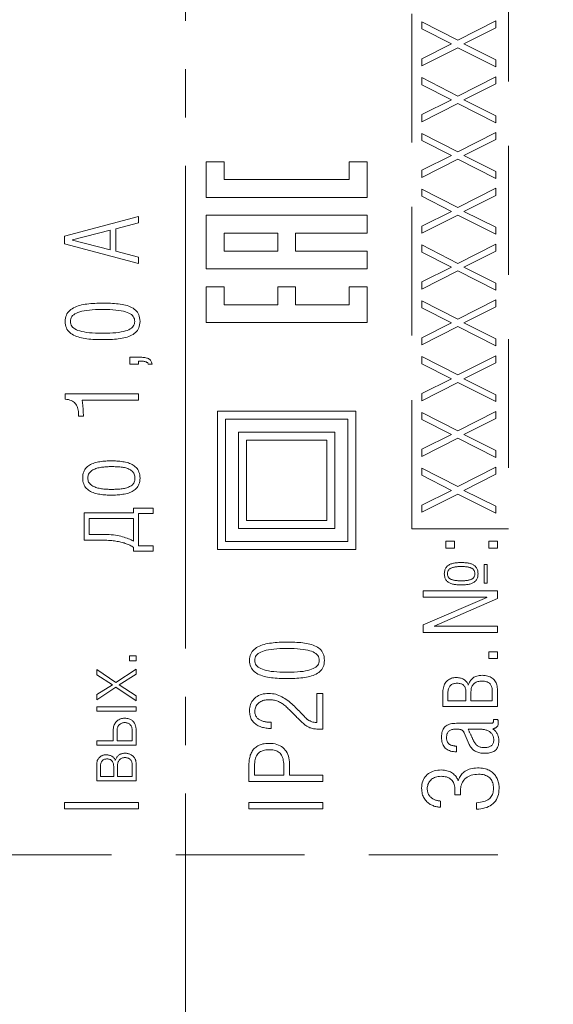
# Model space of a CAD drawing. Units: millimetres. Extents: x 0 to 448, y 0 to 297.
# Drawn here: x 102 to 118, y 185 to 215 of the extents above; entities that cross this region are included whole.
import ezdxf

# ---------------------------------------------------------------- set-up
doc = ezdxf.new("R2010")
doc.units = ezdxf.units.MM
for name, pattern in [('K5LT_AXLED', [19.5, 15, -1.5, 1.5, -1.5]), ('K5LT_DASHED', [6, 4, -2]), ('K5LT_THIN', [0])]:
    doc.linetypes.add(name, pattern=pattern)
doc.layers.add('Системный слой', color=7, linetype='Continuous')

# ---------------------------------------------------------------- blocks, each defined once
blk = doc.blocks.new('U69')
at = {"layer": 'Системный слой', "color": 7, "linetype": 'K5LT_DASHED', "lineweight": 18}
for p, q in [((113.987, 229.465), (116.987, 229.465)), ((113.987, 199.571), (113.987, 229.465)), ((116.987, 229.465), (116.987, 199.571)), ((116.987, 199.571), (113.987, 199.571))]:
    blk.add_line(p, q, dxfattribs=at)
blk = doc.blocks.new('U71')
at = {"layer": 'Системный слой', "color": 7, "linetype": 'K5LT_DASHED', "lineweight": 18}
blk.add_line((128.653, 189.437), (85.653, 189.437), dxfattribs=at)

msp = doc.modelspace()

# ---------------------------------------------------------------- linework, layer by layer
at = {"layer": 'Системный слой', "color": 30, "linetype": 'K5LT_AXLED', "lineweight": 18, "true_color": 0xff8000}
msp.add_line((106.951, 269.347), (106.951, 179.297), dxfattribs=at)
at = {"layer": 'Системный слой', "color": 7, "linetype": 'K5LT_THIN', "lineweight": 18}
for points in [[(116.596, 215.348), (115.409, 214.749), (114.296, 215.321), (114.296, 215.1), (115.22, 214.631), (114.296, 214.174), (114.296, 213.95), (115.409, 214.517), (116.596, 213.921), (116.596, 214.136), (115.595, 214.631), (116.596, 215.129)], [(115.595, 212.898), (116.596, 213.396), (116.596, 213.614), (115.409, 213.015), (114.296, 213.588), (114.296, 213.367), (115.22, 212.898), (114.296, 212.44), (114.296, 212.217), (115.409, 212.784), (116.596, 212.187), (116.596, 212.403)], [(116.596, 211.663), (115.595, 211.165), (116.596, 210.67), (116.596, 210.454), (115.409, 211.05), (114.296, 210.483), (114.296, 210.707), (115.22, 211.165), (114.296, 211.633), (114.296, 211.854), (115.409, 211.282), (116.596, 211.881)], [(112.597, 209.864), (107.597, 209.864), (107.597, 210.975), (108.152, 210.975), (108.152, 210.42), (112.041, 210.42), (112.041, 210.975), (112.597, 210.975)], [(116.596, 209.929), (115.595, 209.431), (116.596, 208.936), (116.596, 208.721), (115.409, 209.317), (114.296, 208.75), (114.296, 208.974), (115.22, 209.431), (114.296, 209.9), (114.296, 210.121), (115.409, 209.549), (116.596, 210.148)], [(105.497, 207.812), (103.197, 208.427), (103.197, 208.656), (105.497, 209.274), (105.497, 209.071), (104.789, 208.89), (104.789, 208.193), (105.497, 208.004)], [(112.597, 209.309), (107.597, 209.309), (107.597, 207.642), (112.597, 207.642), (112.597, 208.198), (110.374, 208.198), (110.374, 208.753), (112.597, 208.753)], [(104.613, 208.236), (104.613, 208.848), (103.45, 208.544), (103.45, 208.539)], [(109.819, 208.753), (108.152, 208.753), (108.152, 208.198), (109.819, 208.198)], [(115.409, 207.584), (116.596, 206.987), (116.596, 207.203), (115.595, 207.698), (116.596, 208.196), (116.596, 208.414), (115.409, 207.815), (114.296, 208.388), (114.296, 208.167), (115.22, 207.698), (114.296, 207.24), (114.296, 207.017)], [(109.819, 207.087), (110.374, 207.087), (110.374, 206.531), (112.041, 206.531), (112.041, 207.087), (112.597, 207.087), (112.597, 205.975), (107.597, 205.975), (107.597, 207.087), (108.152, 207.087), (108.152, 206.531), (109.819, 206.531)], [(105.143, 205.528), (105.092, 205.513), (105.039, 205.5), (104.984, 205.489), (104.927, 205.48), (104.868, 205.472), (104.808, 205.466), (104.748, 205.46), (104.688, 205.456), (104.627, 205.452), (104.566, 205.45), (104.505, 205.448), (104.443, 205.447), (104.381, 205.448), (104.319, 205.447), (104.258, 205.448), (104.196, 205.45), (104.135, 205.452), (104.075, 205.456), (104.014, 205.46), (103.954, 205.466), (103.895, 205.472), (103.836, 205.48), (103.778, 205.489), (103.722, 205.501), (103.669, 205.514), (103.618, 205.53), (103.569, 205.548), (103.523, 205.567), (103.478, 205.589), (103.436, 205.613), (103.396, 205.639), (103.36, 205.668), (103.327, 205.7), (103.299, 205.735), (103.274, 205.773), (103.254, 205.815), (103.238, 205.859), (103.226, 205.907), (103.219, 205.958), (103.215, 206.012), (103.219, 206.066), (103.226, 206.116), (103.238, 206.164), (103.254, 206.208), (103.274, 206.249), (103.299, 206.287), (103.327, 206.322), (103.36, 206.354), (103.396, 206.382), (103.436, 206.408), (103.478, 206.433), (103.523, 206.455), (103.569, 206.475), (103.618, 206.493), (103.669, 206.509), (103.722, 206.523), (103.778, 206.535), (103.836, 206.545), (103.895, 206.552), (103.954, 206.559), (104.014, 206.565), (104.075, 206.57), (104.135, 206.574), (104.196, 206.577), (104.258, 206.579), (104.319, 206.579), (104.381, 206.579), (104.443, 206.58), (104.505, 206.579), (104.566, 206.578), (104.627, 206.575), (104.688, 206.572), (104.748, 206.568), (104.808, 206.563), (104.868, 206.557), (104.927, 206.55), (104.984, 206.541), (105.039, 206.531), (105.092, 206.518), (105.143, 206.503), (105.192, 206.486), (105.238, 206.467), (105.282, 206.445), (105.324, 206.421), (105.364, 206.395), (105.4, 206.367), (105.432, 206.335), (105.46, 206.299), (105.484, 206.26), (105.503, 206.217), (105.519, 206.171), (105.531, 206.122), (105.538, 206.069), (105.542, 206.012), (105.538, 205.957), (105.531, 205.906), (105.519, 205.858), (105.503, 205.813), (105.484, 205.771), (105.46, 205.733), (105.432, 205.697), (105.4, 205.665), (105.364, 205.637), (105.324, 205.611), (105.282, 205.587), (105.238, 205.565), (105.192, 205.546)], [(115.409, 205.85), (116.596, 205.254), (116.596, 205.47), (115.595, 205.965), (116.596, 206.463), (116.596, 206.681), (115.409, 206.082), (114.296, 206.654), (114.296, 206.433), (115.22, 205.965), (114.296, 205.507), (114.296, 205.283)], [(105.145, 205.735), (105.089, 205.716), (105.026, 205.699), (104.955, 205.685), (104.877, 205.672), (104.792, 205.662), (104.7, 205.654), (104.601, 205.649), (104.495, 205.646), (104.381, 205.645), (104.267, 205.646), (104.16, 205.649), (104.06, 205.654), (103.968, 205.662), (103.883, 205.672), (103.805, 205.685), (103.734, 205.699), (103.671, 205.716), (103.615, 205.735), (103.565, 205.756), (103.52, 205.78), (103.482, 205.805), (103.45, 205.834), (103.424, 205.865), (103.404, 205.898), (103.39, 205.933), (103.382, 205.972), (103.38, 206.012), (103.382, 206.053), (103.39, 206.092), (103.404, 206.128), (103.424, 206.161), (103.45, 206.193), (103.482, 206.221), (103.52, 206.247), (103.565, 206.271), (103.615, 206.292), (103.671, 206.311), (103.734, 206.328), (103.805, 206.342), (103.883, 206.355), (103.968, 206.365), (104.06, 206.372), (104.16, 206.378), (104.267, 206.381), (104.381, 206.382), (104.495, 206.381), (104.601, 206.378), (104.7, 206.373), (104.792, 206.365), (104.877, 206.356), (104.955, 206.344), (105.026, 206.329), (105.089, 206.313), (105.145, 206.294), (105.195, 206.273), (105.238, 206.249), (105.276, 206.223), (105.307, 206.194), (105.333, 206.163), (105.353, 206.129), (105.367, 206.093), (105.375, 206.054), (105.377, 206.012), (105.375, 205.972), (105.367, 205.933), (105.353, 205.898), (105.333, 205.865), (105.307, 205.834), (105.276, 205.805), (105.238, 205.78), (105.195, 205.756)], [(115.409, 204.117), (116.596, 203.521), (116.596, 203.736), (115.595, 204.231), (116.596, 204.729), (116.596, 204.948), (115.409, 204.349), (114.296, 204.921), (114.296, 204.7), (115.22, 204.231), (114.296, 203.774), (114.296, 203.55)], [(105.228, 204.686), (105.497, 204.686), (105.497, 204.782), (105.519, 204.782), (105.542, 204.782), (105.564, 204.781), (105.586, 204.78), (105.608, 204.778), (105.629, 204.776), (105.65, 204.773), (105.671, 204.77), (105.691, 204.766), (105.71, 204.761), (105.728, 204.755), (105.744, 204.749), (105.758, 204.741), (105.77, 204.732), (105.78, 204.722), (105.789, 204.711), (105.795, 204.699), (105.8, 204.686), (105.915, 204.686), (105.91, 204.716), (105.903, 204.744), (105.893, 204.77), (105.88, 204.792), (105.865, 204.812), (105.847, 204.83), (105.827, 204.845), (105.804, 204.857), (105.779, 204.867), (105.751, 204.875), (105.722, 204.881), (105.693, 204.887), (105.662, 204.892), (105.631, 204.895), (105.599, 204.898), (105.565, 204.899), (105.531, 204.9), (105.497, 204.899), (105.228, 204.899)], [(103.215, 203.759), (105.497, 203.759), (105.497, 203.562), (103.745, 203.562), (103.749, 203.536), (103.753, 203.51), (103.756, 203.484), (103.759, 203.457), (103.762, 203.43), (103.765, 203.404), (103.767, 203.377), (103.77, 203.35), (103.772, 203.323), (103.774, 203.295), (103.776, 203.267), (103.777, 203.24), (103.779, 203.212), (103.78, 203.184), (103.781, 203.156), (103.782, 203.128), (103.782, 203.101), (103.782, 203.073), (103.636, 203.073), (103.636, 203.122), (103.634, 203.17), (103.629, 203.215), (103.622, 203.258), (103.613, 203.299), (103.602, 203.337), (103.588, 203.373), (103.572, 203.406), (103.553, 203.437), (103.532, 203.466), (103.506, 203.492), (103.476, 203.516), (103.443, 203.536), (103.405, 203.554), (103.364, 203.57), (103.318, 203.582), (103.269, 203.592), (103.215, 203.6)], [(107.947, 198.925), (107.947, 203.225), (112.247, 203.225), (112.247, 198.925)], [(115.409, 202.384), (114.296, 201.817), (114.296, 202.04), (115.22, 202.498), (114.296, 202.967), (114.296, 203.188), (115.409, 202.615), (116.596, 203.214), (116.596, 202.996), (115.595, 202.498), (116.596, 202.003), (116.596, 201.787)], [(108.197, 199.175), (108.197, 202.975), (111.997, 202.975), (111.997, 199.175)], [(108.597, 199.575), (108.597, 202.575), (111.597, 202.575), (111.597, 199.575)], [(108.847, 199.825), (108.847, 202.325), (111.347, 202.325), (111.347, 199.825)], [(105.14, 200.668), (105.097, 200.658), (105.052, 200.649), (105.007, 200.642), (104.962, 200.636), (104.917, 200.63), (104.872, 200.626), (104.828, 200.622), (104.783, 200.619), (104.739, 200.618), (104.694, 200.617), (104.65, 200.617), (104.607, 200.617), (104.564, 200.618), (104.52, 200.619), (104.476, 200.622), (104.432, 200.626), (104.388, 200.63), (104.343, 200.636), (104.299, 200.642), (104.253, 200.649), (104.209, 200.658), (104.166, 200.669), (104.124, 200.681), (104.084, 200.696), (104.046, 200.712), (104.009, 200.731), (103.974, 200.751), (103.94, 200.774), (103.907, 200.798), (103.878, 200.826), (103.852, 200.856), (103.829, 200.889), (103.809, 200.926), (103.793, 200.965), (103.78, 201.007), (103.77, 201.053), (103.764, 201.101), (103.761, 201.152), (103.764, 201.203), (103.77, 201.251), (103.78, 201.296), (103.793, 201.337), (103.809, 201.376), (103.829, 201.412), (103.852, 201.445), (103.878, 201.474), (103.907, 201.501), (103.94, 201.525), (103.974, 201.548), (104.009, 201.568), (104.046, 201.586), (104.084, 201.602), (104.124, 201.617), (104.166, 201.629), (104.209, 201.639), (104.253, 201.648), (104.299, 201.655), (104.343, 201.661), (104.388, 201.667), (104.432, 201.671), (104.476, 201.675), (104.52, 201.678), (104.564, 201.679), (104.607, 201.68), (104.65, 201.68), (104.694, 201.68), (104.738, 201.679), (104.782, 201.678), (104.827, 201.675), (104.872, 201.671), (104.916, 201.667), (104.961, 201.661), (105.007, 201.655), (105.052, 201.648), (105.096, 201.639), (105.139, 201.628), (105.181, 201.616), (105.22, 201.601), (105.259, 201.585), (105.295, 201.566), (105.33, 201.546), (105.364, 201.523), (105.395, 201.499), (105.425, 201.471), (105.451, 201.441), (105.474, 201.408), (105.494, 201.371), (105.51, 201.332), (105.523, 201.29), (105.533, 201.244), (105.539, 201.196), (105.542, 201.145), (105.539, 201.094), (105.533, 201.046), (105.523, 201.001), (105.51, 200.96), (105.494, 200.921), (105.474, 200.885), (105.451, 200.852), (105.425, 200.823), (105.395, 200.796), (105.364, 200.772), (105.331, 200.749), (105.296, 200.729), (105.259, 200.711), (105.221, 200.695), (105.181, 200.68)], [(104.764, 200.797), (104.802, 200.798), (104.84, 200.8), (104.878, 200.803), (104.916, 200.806), (104.953, 200.81), (104.991, 200.814), (105.027, 200.82), (105.062, 200.827), (105.096, 200.835), (105.128, 200.844), (105.159, 200.855), (105.189, 200.867), (105.217, 200.88), (105.245, 200.894), (105.27, 200.91), (105.294, 200.928), (105.314, 200.947), (105.332, 200.969), (105.348, 200.992), (105.36, 201.018), (105.37, 201.045), (105.378, 201.075), (105.383, 201.106), (105.385, 201.139), (105.383, 201.175), (105.378, 201.208), (105.37, 201.239), (105.36, 201.268), (105.348, 201.295), (105.332, 201.32), (105.314, 201.343), (105.294, 201.363), (105.27, 201.381), (105.245, 201.398), (105.219, 201.413), (105.191, 201.427), (105.161, 201.44), (105.13, 201.451), (105.098, 201.461), (105.065, 201.47), (105.03, 201.477), (104.993, 201.483), (104.956, 201.487), (104.918, 201.491), (104.88, 201.494), (104.842, 201.497), (104.804, 201.499), (104.766, 201.5), (104.728, 201.501), (104.689, 201.502), (104.65, 201.501), (104.619, 201.501), (104.587, 201.501), (104.554, 201.5), (104.52, 201.498), (104.486, 201.496), (104.451, 201.493), (104.415, 201.489), (104.379, 201.485), (104.341, 201.48), (104.304, 201.474), (104.269, 201.468), (104.234, 201.459), (104.2, 201.45), (104.168, 201.439), (104.136, 201.427), (104.106, 201.413), (104.077, 201.398), (104.048, 201.381), (104.022, 201.364), (103.999, 201.344), (103.979, 201.322), (103.961, 201.298), (103.947, 201.272), (103.935, 201.244), (103.927, 201.214), (103.921, 201.181), (103.918, 201.147), (103.921, 201.113), (103.927, 201.081), (103.935, 201.051), (103.947, 201.023), (103.961, 200.997), (103.979, 200.973), (103.999, 200.951), (104.022, 200.931), (104.048, 200.913), (104.077, 200.897), (104.106, 200.882), (104.136, 200.869), (104.168, 200.857), (104.2, 200.846), (104.234, 200.836), (104.269, 200.828), (104.304, 200.82), (104.341, 200.814), (104.379, 200.81), (104.415, 200.806), (104.451, 200.803), (104.486, 200.8), (104.52, 200.798), (104.554, 200.797), (104.587, 200.796), (104.619, 200.796), (104.65, 200.796), (104.688, 200.796), (104.726, 200.796)], [(116.596, 200.054), (115.409, 200.65), (114.296, 200.083), (114.296, 200.307), (115.22, 200.765), (114.296, 201.233), (114.296, 201.454), (115.409, 200.882), (116.596, 201.481), (116.596, 201.263), (115.595, 200.765), (116.596, 200.27)], [(105.497, 200.05), (105.497, 199.036), (105.949, 199.036), (105.949, 198.871), (105.34, 198.871), (105.34, 198.999), (105.313, 199.014), (105.286, 199.029), (105.258, 199.043), (105.23, 199.057), (105.201, 199.07), (105.172, 199.083), (105.142, 199.095), (105.112, 199.107), (105.081, 199.118), (105.05, 199.129), (105.018, 199.139), (104.984, 199.149), (104.949, 199.157), (104.912, 199.166), (104.875, 199.173), (104.836, 199.18), (104.795, 199.187), (104.754, 199.193), (104.71, 199.198), (104.665, 199.203), (104.617, 199.208), (104.568, 199.211), (104.516, 199.214), (104.462, 199.217), (104.406, 199.218), (104.348, 199.219), (104.288, 199.22), (103.804, 199.22), (103.804, 200.069), (105.34, 200.069), (105.34, 200.215), (105.949, 200.215), (105.949, 200.05)], [(105.34, 199.89), (105.34, 199.188), (105.303, 199.207), (105.264, 199.226), (105.224, 199.244), (105.182, 199.262), (105.138, 199.278), (105.093, 199.294), (105.045, 199.309), (104.996, 199.323), (104.946, 199.337), (104.892, 199.349), (104.835, 199.36), (104.776, 199.37), (104.714, 199.378), (104.649, 199.385), (104.581, 199.39), (104.51, 199.394), (104.436, 199.397), (104.36, 199.398), (103.961, 199.398), (103.961, 199.89)], [(115.313, 198.972), (115.044, 198.972), (115.044, 199.185), (115.313, 199.185)], [(116.372, 199.185), (116.641, 199.185), (116.641, 198.972), (116.372, 198.972)], [(115.599, 198.519), (115.571, 198.521), (115.542, 198.521), (115.512, 198.521), (115.485, 198.521), (115.459, 198.521), (115.432, 198.519), (115.405, 198.518), (115.378, 198.515), (115.352, 198.512), (115.325, 198.509), (115.299, 198.505), (115.273, 198.5), (115.247, 198.494), (115.222, 198.486), (115.198, 198.477), (115.175, 198.467), (115.153, 198.456), (115.132, 198.444), (115.113, 198.43), (115.094, 198.415), (115.076, 198.399), (115.059, 198.381), (115.044, 198.362), (115.031, 198.34), (115.02, 198.317), (115.011, 198.292), (115.004, 198.265), (114.999, 198.236), (114.995, 198.205), (114.993, 198.172), (114.995, 198.139), (114.999, 198.108), (115.004, 198.078), (115.011, 198.051), (115.02, 198.025), (115.031, 198.002), (115.044, 197.981), (115.059, 197.961), (115.076, 197.943), (115.094, 197.928), (115.113, 197.913), (115.132, 197.9), (115.153, 197.888), (115.175, 197.877), (115.198, 197.868), (115.222, 197.86), (115.247, 197.853), (115.273, 197.848), (115.299, 197.843), (115.325, 197.839), (115.352, 197.836), (115.378, 197.834), (115.405, 197.832), (115.432, 197.83), (115.459, 197.829), (115.485, 197.829), (115.512, 197.829), (115.541, 197.829), (115.57, 197.829), (115.599, 197.83), (115.627, 197.832), (115.654, 197.834), (115.682, 197.836), (115.709, 197.839), (115.736, 197.843), (115.763, 197.848), (115.789, 197.853), (115.814, 197.86), (115.838, 197.868), (115.861, 197.877), (115.883, 197.888), (115.904, 197.9), (115.923, 197.913), (115.942, 197.928), (115.96, 197.943), (115.976, 197.961), (115.99, 197.981), (116.003, 198.002), (116.013, 198.025), (116.022, 198.051), (116.029, 198.078), (116.035, 198.108), (116.038, 198.139), (116.04, 198.172), (116.038, 198.205), (116.035, 198.236), (116.029, 198.265), (116.022, 198.292), (116.014, 198.317), (116.003, 198.34), (115.99, 198.362), (115.976, 198.381), (115.96, 198.399), (115.942, 198.415), (115.924, 198.43), (115.904, 198.444), (115.884, 198.456), (115.862, 198.467), (115.84, 198.477), (115.816, 198.486), (115.791, 198.494), (115.765, 198.5), (115.738, 198.505), (115.711, 198.509), (115.684, 198.512), (115.656, 198.515), (115.628, 198.518)], [(115.579, 198.396), (115.557, 198.396), (115.535, 198.396), (115.512, 198.396), (115.493, 198.396), (115.473, 198.396), (115.452, 198.396), (115.432, 198.395), (115.411, 198.394), (115.39, 198.392), (115.369, 198.39), (115.348, 198.388), (115.326, 198.385), (115.305, 198.382), (115.285, 198.377), (115.265, 198.372), (115.246, 198.366), (115.227, 198.359), (115.21, 198.352), (115.193, 198.343), (115.177, 198.334), (115.161, 198.324), (115.147, 198.313), (115.134, 198.3), (115.122, 198.285), (115.113, 198.27), (115.105, 198.253), (115.098, 198.235), (115.094, 198.215), (115.091, 198.195), (115.089, 198.172), (115.091, 198.151), (115.094, 198.131), (115.098, 198.113), (115.104, 198.096), (115.112, 198.08), (115.121, 198.065), (115.132, 198.052), (115.144, 198.039), (115.158, 198.029), (115.174, 198.018), (115.19, 198.009), (115.207, 198), (115.224, 197.992), (115.243, 197.986), (115.262, 197.98), (115.281, 197.975), (115.302, 197.971), (115.323, 197.967), (115.345, 197.964), (115.367, 197.961), (115.388, 197.959), (115.41, 197.957), (115.432, 197.956), (115.453, 197.955), (115.475, 197.954), (115.496, 197.954), (115.518, 197.954), (115.54, 197.954), (115.562, 197.954), (115.584, 197.955), (115.606, 197.956), (115.628, 197.957), (115.65, 197.959), (115.672, 197.961), (115.693, 197.964), (115.715, 197.967), (115.736, 197.971), (115.757, 197.975), (115.776, 197.98), (115.795, 197.986), (115.813, 197.992), (115.83, 198), (115.847, 198.009), (115.862, 198.018), (115.877, 198.029), (115.891, 198.039), (115.903, 198.052), (115.913, 198.065), (115.922, 198.08), (115.929, 198.096), (115.935, 198.113), (115.94, 198.131), (115.942, 198.151), (115.944, 198.172), (115.942, 198.195), (115.939, 198.215), (115.935, 198.235), (115.929, 198.253), (115.921, 198.27), (115.912, 198.285), (115.901, 198.3), (115.889, 198.313), (115.874, 198.324), (115.86, 198.334), (115.844, 198.343), (115.828, 198.352), (115.81, 198.359), (115.792, 198.366), (115.773, 198.372), (115.754, 198.377), (115.733, 198.382), (115.712, 198.385), (115.69, 198.388), (115.668, 198.39), (115.646, 198.392), (115.624, 198.394), (115.602, 198.395)], [(116.231, 198.465), (116.231, 197.879), (116.327, 197.879), (116.327, 198.465)], [(116.641, 196.346), (114.341, 196.346), (114.341, 196.591), (116.314, 197.44), (116.314, 197.446), (114.341, 197.446), (114.341, 197.643), (116.641, 197.643), (116.641, 197.403), (114.674, 196.548), (114.674, 196.543), (116.641, 196.543)], [(110.655, 194.95), (110.595, 194.942), (110.536, 194.936), (110.476, 194.93), (110.416, 194.926), (110.355, 194.922), (110.294, 194.919), (110.233, 194.918), (110.171, 194.917), (110.109, 194.918), (110.047, 194.917), (109.985, 194.918), (109.924, 194.92), (109.863, 194.922), (109.802, 194.926), (109.742, 194.93), (109.682, 194.936), (109.623, 194.942), (109.563, 194.95), (109.505, 194.959), (109.45, 194.971), (109.397, 194.984), (109.346, 195), (109.297, 195.018), (109.25, 195.037), (109.206, 195.059), (109.164, 195.083), (109.124, 195.109), (109.087, 195.138), (109.055, 195.17), (109.026, 195.205), (109.002, 195.243), (108.982, 195.285), (108.966, 195.329), (108.954, 195.377), (108.946, 195.428), (108.943, 195.482), (108.946, 195.536), (108.954, 195.586), (108.966, 195.634), (108.982, 195.678), (109.002, 195.719), (109.026, 195.757), (109.055, 195.792), (109.087, 195.824), (109.124, 195.852), (109.164, 195.878), (109.206, 195.903), (109.25, 195.925), (109.297, 195.945), (109.346, 195.963), (109.397, 195.979), (109.45, 195.993), (109.505, 196.005), (109.563, 196.014), (109.623, 196.022), (109.682, 196.029), (109.742, 196.035), (109.802, 196.04), (109.863, 196.044), (109.924, 196.047), (109.985, 196.048), (110.047, 196.049), (110.109, 196.049), (110.171, 196.049), (110.233, 196.049), (110.294, 196.048), (110.355, 196.045), (110.416, 196.042), (110.476, 196.038), (110.536, 196.033), (110.595, 196.027), (110.655, 196.02), (110.712, 196.011), (110.767, 196.001), (110.82, 195.988), (110.871, 195.973), (110.919, 195.956), (110.965, 195.937), (111.01, 195.915), (111.051, 195.891), (111.091, 195.865), (111.127, 195.837), (111.159, 195.805), (111.187, 195.769), (111.211, 195.73), (111.231, 195.687), (111.247, 195.641), (111.259, 195.592), (111.266, 195.539), (111.27, 195.482), (111.266, 195.427), (111.259, 195.376), (111.247, 195.328), (111.231, 195.283), (111.211, 195.241), (111.187, 195.202), (111.159, 195.167), (111.127, 195.135), (111.091, 195.107), (111.051, 195.081), (111.01, 195.057), (110.965, 195.035), (110.919, 195.015), (110.871, 194.998), (110.82, 194.983), (110.767, 194.969), (110.712, 194.958)], [(110.109, 195.115), (109.995, 195.116), (109.888, 195.119), (109.788, 195.124), (109.696, 195.132), (109.61, 195.142), (109.532, 195.154), (109.462, 195.169), (109.398, 195.186), (109.342, 195.205), (109.292, 195.226), (109.248, 195.25), (109.21, 195.275), (109.178, 195.304), (109.152, 195.334), (109.132, 195.368), (109.118, 195.403), (109.11, 195.441), (109.108, 195.482), (109.11, 195.523), (109.118, 195.562), (109.132, 195.598), (109.152, 195.631), (109.178, 195.662), (109.21, 195.691), (109.248, 195.717), (109.292, 195.741), (109.342, 195.762), (109.398, 195.781), (109.462, 195.798), (109.532, 195.812), (109.61, 195.824), (109.696, 195.835), (109.788, 195.842), (109.888, 195.848), (109.995, 195.851), (110.109, 195.852), (110.222, 195.851), (110.329, 195.848), (110.428, 195.843), (110.52, 195.835), (110.605, 195.825), (110.683, 195.813), (110.753, 195.799), (110.817, 195.783), (110.873, 195.764), (110.922, 195.743), (110.966, 195.719), (111.003, 195.693), (111.035, 195.664), (111.061, 195.633), (111.081, 195.599), (111.095, 195.563), (111.102, 195.524), (111.105, 195.482), (111.102, 195.441), (111.095, 195.403), (111.081, 195.368), (111.061, 195.334), (111.035, 195.304), (111.003, 195.275), (110.966, 195.25), (110.922, 195.226), (110.873, 195.205), (110.817, 195.186), (110.753, 195.169), (110.683, 195.154), (110.605, 195.142), (110.52, 195.132), (110.428, 195.124), (110.329, 195.119), (110.222, 195.116)], [(105.42, 195.623), (105.212, 195.623), (105.212, 195.467), (105.42, 195.467)], [(116.641, 195.539), (116.372, 195.539), (116.372, 195.752), (116.641, 195.752)], [(104.789, 194.649), (105.42, 194.228), (105.42, 194.382), (104.891, 194.724), (105.42, 195.058), (105.42, 195.21), (104.789, 194.798), (104.199, 195.196), (104.199, 195.035), (104.685, 194.722), (104.199, 194.419), (104.199, 194.261)], [(116.641, 194.047), (114.948, 194.047), (114.948, 194.494), (114.95, 194.544), (114.955, 194.59), (114.963, 194.634), (114.974, 194.674), (114.987, 194.712), (115.003, 194.747), (115.022, 194.779), (115.044, 194.809), (115.068, 194.835), (115.094, 194.859), (115.122, 194.88), (115.152, 194.899), (115.183, 194.914), (115.216, 194.927), (115.25, 194.937), (115.286, 194.944), (115.324, 194.948), (115.363, 194.949), (115.398, 194.948), (115.432, 194.945), (115.463, 194.94), (115.493, 194.934), (115.521, 194.926), (115.547, 194.916), (115.572, 194.905), (115.595, 194.892), (115.616, 194.878), (115.636, 194.862), (115.654, 194.846), (115.671, 194.829), (115.686, 194.812), (115.699, 194.793), (115.711, 194.773), (115.721, 194.753), (115.729, 194.732), (115.736, 194.71), (115.744, 194.736), (115.754, 194.762), (115.765, 194.786), (115.778, 194.81), (115.792, 194.834), (115.808, 194.856), (115.825, 194.878), (115.844, 194.9), (115.864, 194.92), (115.886, 194.94), (115.911, 194.957), (115.939, 194.973), (115.969, 194.986), (116.003, 194.997), (116.04, 195.005), (116.079, 195.012), (116.122, 195.016), (116.167, 195.019), (116.214, 195.017), (116.259, 195.012), (116.301, 195.005), (116.341, 194.995), (116.379, 194.982), (116.415, 194.967), (116.449, 194.949), (116.481, 194.928), (116.511, 194.904), (116.537, 194.878), (116.561, 194.85), (116.582, 194.82), (116.599, 194.788), (116.614, 194.754), (116.625, 194.718), (116.634, 194.679), (116.639, 194.638), (116.641, 194.595)], [(115.664, 194.225), (115.105, 194.225), (115.105, 194.478), (115.106, 194.51), (115.109, 194.541), (115.114, 194.569), (115.12, 194.596), (115.128, 194.62), (115.139, 194.643), (115.15, 194.664), (115.164, 194.682), (115.18, 194.699), (115.197, 194.714), (115.216, 194.728), (115.237, 194.739), (115.259, 194.749), (115.283, 194.757), (115.308, 194.763), (115.335, 194.768), (115.363, 194.77), (115.393, 194.771), (115.423, 194.77), (115.452, 194.768), (115.479, 194.764), (115.504, 194.758), (115.527, 194.75), (115.548, 194.741), (115.568, 194.73), (115.585, 194.717), (115.6, 194.702), (115.614, 194.685), (115.626, 194.666), (115.636, 194.645), (115.645, 194.622), (115.652, 194.597), (115.658, 194.571), (115.661, 194.542), (115.664, 194.511), (115.664, 194.478)], [(115.821, 194.225), (116.484, 194.225), (116.484, 194.537), (116.484, 194.565), (116.481, 194.592), (116.477, 194.618), (116.471, 194.643), (116.463, 194.667), (116.453, 194.69), (116.441, 194.712), (116.428, 194.733), (116.412, 194.752), (116.394, 194.77), (116.374, 194.786), (116.352, 194.8), (116.327, 194.812), (116.299, 194.821), (116.27, 194.829), (116.238, 194.835), (116.204, 194.839), (116.167, 194.84), (116.13, 194.839), (116.095, 194.836), (116.063, 194.83), (116.032, 194.822), (116.003, 194.813), (115.977, 194.801), (115.952, 194.787), (115.929, 194.771), (115.909, 194.752), (115.891, 194.732), (115.874, 194.71), (115.86, 194.687), (115.848, 194.662), (115.839, 194.635), (115.831, 194.606), (115.826, 194.576), (115.822, 194.544), (115.821, 194.51)], [(111.038, 194.457), (111.038, 193.552), (111.009, 193.553), (110.982, 193.555), (110.955, 193.558), (110.93, 193.563), (110.906, 193.568), (110.883, 193.574), (110.862, 193.582), (110.841, 193.59), (110.822, 193.6), (110.804, 193.609), (110.787, 193.618), (110.771, 193.627), (110.757, 193.635), (110.745, 193.644), (110.733, 193.652), (110.723, 193.659), (110.715, 193.667), (110.708, 193.674), (110.673, 193.711), (110.637, 193.748), (110.602, 193.786), (110.565, 193.823), (110.528, 193.862), (110.491, 193.9), (110.453, 193.939), (110.414, 193.978), (110.375, 194.018), (110.336, 194.057), (110.296, 194.095), (110.256, 194.132), (110.214, 194.167), (110.172, 194.201), (110.13, 194.234), (110.086, 194.265), (110.042, 194.295), (109.997, 194.324), (109.951, 194.35), (109.903, 194.374), (109.855, 194.395), (109.806, 194.413), (109.756, 194.428), (109.704, 194.439), (109.652, 194.448), (109.599, 194.454), (109.545, 194.457), (109.483, 194.454), (109.425, 194.448), (109.37, 194.439), (109.319, 194.425), (109.27, 194.409), (109.224, 194.389), (109.181, 194.365), (109.142, 194.338), (109.105, 194.308), (109.072, 194.274), (109.042, 194.238), (109.016, 194.2), (108.994, 194.159), (108.976, 194.116), (108.962, 194.07), (108.952, 194.022), (108.945, 193.972), (108.943, 193.919), (108.944, 193.877), (108.948, 193.836), (108.954, 193.797), (108.962, 193.76), (108.972, 193.725), (108.984, 193.692), (108.998, 193.66), (109.015, 193.63), (109.033, 193.602), (109.054, 193.576), (109.077, 193.552), (109.101, 193.529), (109.126, 193.507), (109.153, 193.487), (109.181, 193.469), (109.211, 193.452), (109.243, 193.437), (109.276, 193.424), (109.31, 193.412), (109.345, 193.402), (109.382, 193.393), (109.419, 193.385), (109.457, 193.379), (109.496, 193.374), (109.536, 193.371), (109.577, 193.369), (109.619, 193.368), (109.619, 193.56), (109.592, 193.56), (109.564, 193.561), (109.537, 193.562), (109.511, 193.565), (109.484, 193.568), (109.458, 193.571), (109.431, 193.576), (109.405, 193.581), (109.38, 193.586), (109.354, 193.593), (109.329, 193.601), (109.306, 193.611), (109.283, 193.621), (109.262, 193.633), (109.241, 193.645), (109.221, 193.659), (109.203, 193.674), (109.185, 193.69), (109.169, 193.707), (109.156, 193.726), (109.143, 193.746), (109.133, 193.767), (109.124, 193.79), (109.118, 193.815), (109.113, 193.841), (109.109, 193.869), (109.108, 193.898), (109.111, 193.936), (109.116, 193.973), (109.125, 194.007), (109.137, 194.04), (109.151, 194.07), (109.169, 194.098), (109.189, 194.124), (109.212, 194.148), (109.238, 194.169), (109.267, 194.188), (109.296, 194.205), (109.327, 194.219), (109.359, 194.232), (109.391, 194.242), (109.425, 194.25), (109.46, 194.255), (109.497, 194.259), (109.534, 194.26), (109.575, 194.259), (109.614, 194.257), (109.652, 194.253), (109.688, 194.248), (109.723, 194.242), (109.756, 194.234), (109.788, 194.224), (109.819, 194.213), (109.848, 194.201), (109.876, 194.188), (109.904, 194.173), (109.932, 194.157), (109.959, 194.139), (109.986, 194.121), (110.013, 194.101), (110.04, 194.08), (110.067, 194.057), (110.093, 194.034), (110.119, 194.008), (110.146, 193.982), (110.174, 193.954), (110.204, 193.925), (110.234, 193.895), (110.265, 193.864), (110.297, 193.832), (110.33, 193.799), (110.364, 193.765), (110.391, 193.738), (110.417, 193.712), (110.443, 193.686), (110.467, 193.662), (110.492, 193.638), (110.515, 193.615), (110.538, 193.592), (110.561, 193.57), (110.583, 193.549), (110.605, 193.529), (110.627, 193.51), (110.649, 193.491), (110.672, 193.474), (110.695, 193.458), (110.719, 193.443), (110.742, 193.428), (110.766, 193.415), (110.79, 193.403), (110.816, 193.392), (110.843, 193.382), (110.871, 193.374), (110.9, 193.366), (110.93, 193.36), (110.962, 193.356), (110.995, 193.352), (111.029, 193.35), (111.065, 193.349), (111.224, 193.349), (111.224, 194.457)], [(104.199, 193.909), (105.42, 193.909), (105.42, 194.036), (104.199, 194.036)], [(104.199, 192.852), (105.42, 192.852), (105.42, 193.319), (105.421, 193.33), (105.42, 193.343), (105.419, 193.356), (105.418, 193.37), (105.416, 193.385), (105.413, 193.401), (105.409, 193.417), (105.405, 193.435), (105.401, 193.454), (105.396, 193.473), (105.389, 193.491), (105.381, 193.509), (105.372, 193.527), (105.361, 193.544), (105.349, 193.561), (105.335, 193.578), (105.321, 193.594), (105.304, 193.61), (105.287, 193.625), (105.267, 193.638), (105.245, 193.65), (105.221, 193.66), (105.194, 193.669), (105.166, 193.675), (105.136, 193.68), (105.103, 193.684), (105.068, 193.686), (105.034, 193.684), (105, 193.68), (104.969, 193.674), (104.939, 193.665), (104.91, 193.653), (104.883, 193.639), (104.857, 193.623), (104.833, 193.604), (104.811, 193.583), (104.79, 193.56), (104.772, 193.534), (104.756, 193.507), (104.743, 193.478), (104.731, 193.447), (104.723, 193.414), (104.716, 193.379), (104.712, 193.342), (104.71, 193.303), (104.71, 192.979), (104.199, 192.979)], [(116.503, 192.641), (116.533, 192.656), (116.561, 192.672), (116.587, 192.692), (116.61, 192.716), (116.629, 192.743), (116.646, 192.774), (116.66, 192.808), (116.671, 192.846), (116.679, 192.887), (116.684, 192.932), (116.686, 192.981), (116.686, 193.006), (116.684, 193.03), (116.681, 193.054), (116.677, 193.078), (116.672, 193.101), (116.666, 193.124), (116.659, 193.147), (116.651, 193.169), (116.641, 193.192), (116.63, 193.213), (116.618, 193.233), (116.605, 193.253), (116.59, 193.272), (116.574, 193.29), (116.558, 193.307), (116.54, 193.323), (116.52, 193.339), (116.5, 193.354), (116.5, 193.359), (116.519, 193.363), (116.537, 193.368), (116.553, 193.373), (116.568, 193.379), (116.583, 193.385), (116.596, 193.392), (116.607, 193.4), (116.618, 193.409), (116.628, 193.418), (116.637, 193.428), (116.645, 193.439), (116.652, 193.45), (116.657, 193.462), (116.662, 193.475), (116.666, 193.488), (116.668, 193.502), (116.67, 193.517), (116.67, 193.532), (116.67, 193.539), (116.67, 193.546), (116.67, 193.552), (116.67, 193.559), (116.67, 193.565), (116.669, 193.572), (116.669, 193.578), (116.668, 193.584), (116.668, 193.591), (116.667, 193.598), (116.665, 193.604), (116.664, 193.611), (116.662, 193.618), (116.66, 193.624), (116.658, 193.63), (116.656, 193.637), (116.654, 193.643), (116.652, 193.649), (116.524, 193.649), (116.524, 193.632), (116.523, 193.617), (116.521, 193.602), (116.52, 193.589), (116.517, 193.578), (116.514, 193.568), (116.511, 193.559), (116.507, 193.552), (116.503, 193.546), (116.497, 193.541), (116.491, 193.537), (116.483, 193.534), (116.474, 193.531), (116.463, 193.529), (116.451, 193.528), (116.438, 193.527), (116.423, 193.527), (116.407, 193.527), (115.369, 193.527), (115.319, 193.526), (115.273, 193.523), (115.229, 193.517), (115.188, 193.508), (115.149, 193.498), (115.114, 193.484), (115.081, 193.468), (115.05, 193.45), (115.023, 193.428), (114.998, 193.404), (114.977, 193.377), (114.958, 193.346), (114.942, 193.312), (114.929, 193.275), (114.919, 193.235), (114.912, 193.192), (114.907, 193.145), (114.906, 193.096), (114.907, 193.048), (114.911, 193.003), (114.919, 192.96), (114.929, 192.92), (114.942, 192.882), (114.958, 192.847), (114.976, 192.815), (114.998, 192.785), (115.023, 192.758), (115.05, 192.734), (115.08, 192.712), (115.113, 192.694), (115.149, 192.679), (115.188, 192.666), (115.23, 192.656), (115.274, 192.649), (115.321, 192.645), (115.371, 192.643), (115.371, 192.814), (115.355, 192.816), (115.338, 192.819), (115.321, 192.822), (115.305, 192.826), (115.289, 192.829), (115.273, 192.832), (115.257, 192.836), (115.241, 192.839), (115.225, 192.843), (115.21, 192.847), (115.195, 192.852), (115.181, 192.858), (115.168, 192.866), (115.155, 192.874), (115.143, 192.882), (115.131, 192.892), (115.121, 192.903), (115.11, 192.915), (115.101, 192.927), (115.092, 192.942), (115.084, 192.958), (115.078, 192.975), (115.073, 192.995), (115.068, 193.016), (115.065, 193.039), (115.063, 193.064), (115.063, 193.09), (115.063, 193.116), (115.066, 193.14), (115.07, 193.164), (115.076, 193.186), (115.084, 193.206), (115.093, 193.226), (115.104, 193.244), (115.117, 193.261), (115.132, 193.277), (115.148, 193.292), (115.166, 193.305), (115.185, 193.316), (115.206, 193.326), (115.229, 193.334), (115.253, 193.34), (115.28, 193.345), (115.307, 193.347), (115.337, 193.349), (115.363, 193.349), (115.388, 193.348), (115.412, 193.347), (115.434, 193.345), (115.454, 193.342), (115.473, 193.339), (115.49, 193.335), (115.506, 193.33), (115.52, 193.325), (115.533, 193.319), (115.545, 193.312), (115.557, 193.304), (115.567, 193.294), (115.577, 193.284), (115.586, 193.273), (115.594, 193.26), (115.602, 193.246), (115.608, 193.231), (115.768, 192.872), (115.783, 192.841), (115.799, 192.812), (115.816, 192.786), (115.835, 192.761), (115.855, 192.738), (115.876, 192.716), (115.898, 192.697), (115.922, 192.68), (115.946, 192.664), (115.972, 192.65), (116, 192.638), (116.029, 192.627), (116.059, 192.618), (116.092, 192.611), (116.125, 192.605), (116.161, 192.601), (116.198, 192.599), (116.237, 192.598), (116.28, 192.598), (116.322, 192.6), (116.362, 192.604), (116.4, 192.61), (116.436, 192.618), (116.47, 192.629)], [(104.828, 192.979), (105.302, 192.979), (105.302, 193.266), (105.302, 193.297), (105.299, 193.326), (105.295, 193.354), (105.29, 193.379), (105.283, 193.403), (105.275, 193.425), (105.265, 193.445), (105.254, 193.464), (105.241, 193.48), (105.227, 193.495), (105.211, 193.508), (105.195, 193.519), (105.177, 193.528), (105.157, 193.536), (105.137, 193.542), (105.115, 193.546), (105.092, 193.549), (105.068, 193.549), (105.044, 193.548), (105.02, 193.545), (104.998, 193.54), (104.977, 193.534), (104.957, 193.526), (104.939, 193.516), (104.922, 193.505), (104.906, 193.492), (104.891, 193.477), (104.878, 193.46), (104.867, 193.443), (104.857, 193.425), (104.848, 193.405), (104.841, 193.385), (104.836, 193.364), (104.832, 193.342), (104.829, 193.319), (104.828, 193.294)], [(116.056, 193.349), (115.731, 193.349), (115.741, 193.328), (115.75, 193.307), (115.76, 193.287), (115.769, 193.267), (115.778, 193.248), (115.787, 193.229), (115.796, 193.21), (115.805, 193.191), (115.813, 193.173), (115.822, 193.155), (115.83, 193.137), (115.838, 193.119), (115.847, 193.101), (115.855, 193.083), (115.864, 193.065), (115.873, 193.047), (115.882, 193.029), (115.89, 193.011), (115.904, 192.982), (115.918, 192.955), (115.933, 192.931), (115.947, 192.909), (115.962, 192.888), (115.978, 192.87), (115.994, 192.853), (116.01, 192.839), (116.026, 192.827), (116.043, 192.816), (116.062, 192.806), (116.083, 192.798), (116.104, 192.791), (116.128, 192.785), (116.153, 192.781), (116.179, 192.778), (116.207, 192.776), (116.237, 192.776), (116.264, 192.776), (116.29, 192.778), (116.316, 192.78), (116.34, 192.784), (116.363, 192.79), (116.385, 192.796), (116.406, 192.804), (116.426, 192.814), (116.444, 192.824), (116.462, 192.837), (116.477, 192.851), (116.49, 192.868), (116.502, 192.886), (116.511, 192.907), (116.519, 192.93), (116.524, 192.955), (116.528, 192.982), (116.529, 193.011), (116.528, 193.041), (116.524, 193.069), (116.519, 193.096), (116.512, 193.122), (116.503, 193.145), (116.492, 193.167), (116.48, 193.188), (116.466, 193.206), (116.449, 193.223), (116.432, 193.239), (116.414, 193.254), (116.396, 193.268), (116.376, 193.28), (116.356, 193.291), (116.334, 193.301), (116.312, 193.31), (116.289, 193.318), (116.266, 193.325), (116.242, 193.33), (116.218, 193.335), (116.194, 193.339), (116.171, 193.342), (116.147, 193.345), (116.124, 193.347), (116.101, 193.348), (116.078, 193.349)], [(111.224, 191.723), (108.924, 191.723), (108.924, 192.244), (108.925, 192.284), (108.927, 192.322), (108.93, 192.36), (108.935, 192.397), (108.941, 192.434), (108.948, 192.469), (108.958, 192.504), (108.968, 192.538), (108.98, 192.572), (108.994, 192.604), (109.01, 192.635), (109.027, 192.665), (109.047, 192.693), (109.068, 192.72), (109.092, 192.745), (109.117, 192.769), (109.145, 192.791), (109.175, 192.811), (109.206, 192.83), (109.239, 192.847), (109.276, 192.862), (109.314, 192.874), (109.355, 192.885), (109.399, 192.893), (109.445, 192.899), (109.494, 192.903), (109.545, 192.904), (109.612, 192.902), (109.675, 192.896), (109.735, 192.885), (109.791, 192.871), (109.844, 192.852), (109.893, 192.829), (109.938, 192.802), (109.98, 192.772), (110.018, 192.737), (110.053, 192.698), (110.083, 192.657), (110.109, 192.611), (110.132, 192.562), (110.15, 192.509), (110.164, 192.452), (110.175, 192.392), (110.181, 192.328), (110.183, 192.26), (110.183, 191.919), (111.224, 191.919)], [(109.757, 192.678), (109.797, 192.663), (109.834, 192.644), (109.866, 192.621), (109.893, 192.596), (109.917, 192.566), (109.937, 192.534), (109.955, 192.499), (109.97, 192.461), (109.983, 192.421), (109.993, 192.377), (110, 192.331), (110.005, 192.283), (110.008, 192.232), (110.008, 192.178), (110.008, 191.919), (109.1, 191.919), (109.1, 192.21), (109.101, 192.262), (109.104, 192.311), (109.11, 192.357), (109.118, 192.401), (109.13, 192.442), (109.143, 192.48), (109.16, 192.515), (109.179, 192.547), (109.201, 192.577), (109.226, 192.604), (109.255, 192.628), (109.287, 192.649), (109.322, 192.667), (109.362, 192.681), (109.405, 192.692), (109.451, 192.701), (109.501, 192.706), (109.555, 192.707), (109.612, 192.705), (109.664, 192.7), (109.713, 192.691)], [(105.42, 191.743), (104.197, 191.743), (104.197, 192.255), (104.197, 192.276), (104.199, 192.295), (104.202, 192.315), (104.206, 192.333), (104.21, 192.351), (104.216, 192.368), (104.222, 192.384), (104.23, 192.4), (104.238, 192.414), (104.247, 192.429), (104.257, 192.442), (104.268, 192.455), (104.279, 192.466), (104.291, 192.477), (104.303, 192.488), (104.315, 192.497), (104.329, 192.506), (104.342, 192.514), (104.356, 192.521), (104.37, 192.527), (104.384, 192.533), (104.398, 192.538), (104.412, 192.542), (104.427, 192.545), (104.441, 192.547), (104.456, 192.548), (104.47, 192.549), (104.495, 192.548), (104.519, 192.547), (104.543, 192.544), (104.565, 192.54), (104.586, 192.536), (104.607, 192.53), (104.626, 192.523), (104.645, 192.515), (104.663, 192.506), (104.679, 192.496), (104.695, 192.485), (104.709, 192.473), (104.722, 192.459), (104.735, 192.445), (104.746, 192.43), (104.756, 192.413), (104.765, 192.396), (104.773, 192.377), (104.78, 192.397), (104.788, 192.417), (104.797, 192.435), (104.807, 192.453), (104.818, 192.471), (104.831, 192.487), (104.844, 192.503), (104.859, 192.518), (104.875, 192.533), (104.893, 192.546), (104.911, 192.558), (104.93, 192.568), (104.951, 192.577), (104.973, 192.584), (104.995, 192.59), (105.019, 192.594), (105.044, 192.597), (105.07, 192.599), (105.096, 192.598), (105.12, 192.596), (105.144, 192.593), (105.166, 192.589), (105.188, 192.584), (105.209, 192.577), (105.228, 192.57), (105.247, 192.562), (105.265, 192.552), (105.282, 192.542), (105.297, 192.531), (105.312, 192.519), (105.326, 192.507), (105.339, 192.493), (105.351, 192.479), (105.362, 192.465), (105.372, 192.45), (105.381, 192.434), (105.389, 192.418), (105.397, 192.401), (105.403, 192.384), (105.408, 192.367), (105.413, 192.349), (105.416, 192.332), (105.418, 192.313), (105.42, 192.295), (105.42, 192.276)], [(104.724, 192.198), (104.724, 191.871), (104.315, 191.871), (104.315, 192.17), (104.315, 192.197), (104.317, 192.223), (104.319, 192.246), (104.323, 192.269), (104.329, 192.29), (104.335, 192.309), (104.343, 192.327), (104.352, 192.343), (104.362, 192.358), (104.374, 192.371), (104.387, 192.383), (104.402, 192.393), (104.418, 192.402), (104.436, 192.409), (104.456, 192.414), (104.477, 192.418), (104.499, 192.421), (104.523, 192.421), (104.545, 192.42), (104.566, 192.417), (104.586, 192.412), (104.604, 192.406), (104.621, 192.399), (104.636, 192.389), (104.65, 192.379), (104.663, 192.366), (104.675, 192.352), (104.685, 192.338), (104.694, 192.322), (104.702, 192.306), (104.709, 192.29), (104.714, 192.273), (104.719, 192.255), (104.722, 192.237), (104.723, 192.218)], [(104.842, 192.191), (104.842, 191.871), (105.302, 191.871), (105.302, 192.227), (105.302, 192.25), (105.299, 192.273), (105.296, 192.294), (105.29, 192.314), (105.284, 192.334), (105.276, 192.351), (105.266, 192.368), (105.256, 192.384), (105.243, 192.398), (105.23, 192.412), (105.215, 192.423), (105.199, 192.433), (105.182, 192.442), (105.164, 192.449), (105.144, 192.455), (105.123, 192.459), (105.101, 192.461), (105.078, 192.462), (105.05, 192.461), (105.024, 192.457), (105, 192.452), (104.978, 192.444), (104.958, 192.435), (104.939, 192.425), (104.923, 192.412), (104.908, 192.397), (104.895, 192.381), (104.884, 192.363), (104.874, 192.345), (104.865, 192.326), (104.858, 192.305), (104.852, 192.284), (104.847, 192.262), (104.844, 192.24), (104.842, 192.216)], [(116.151, 191.939), (116.195, 191.932), (116.237, 191.923), (116.275, 191.91), (116.311, 191.895), (116.344, 191.877), (116.374, 191.856), (116.402, 191.833), (116.426, 191.807), (116.448, 191.778), (116.466, 191.747), (116.482, 191.713), (116.495, 191.677), (116.506, 191.637), (116.513, 191.595), (116.517, 191.55), (116.519, 191.503), (116.518, 191.461), (116.515, 191.422), (116.508, 191.384), (116.499, 191.348), (116.487, 191.314), (116.471, 191.281), (116.453, 191.25), (116.431, 191.221), (116.407, 191.194), (116.378, 191.169), (116.345, 191.147), (116.308, 191.127), (116.266, 191.11), (116.219, 191.095), (116.168, 191.083), (116.113, 191.073), (116.053, 191.066), (115.989, 191.061), (115.989, 190.861), (116.061, 190.864), (116.13, 190.871), (116.194, 190.882), (116.255, 190.897), (116.313, 190.915), (116.366, 190.938), (116.416, 190.965), (116.463, 190.997), (116.505, 191.032), (116.544, 191.071), (116.579, 191.113), (116.609, 191.159), (116.635, 191.208), (116.656, 191.26), (116.672, 191.316), (116.684, 191.375), (116.691, 191.437), (116.694, 191.503), (116.694, 191.539), (116.692, 191.575), (116.688, 191.611), (116.682, 191.646), (116.675, 191.68), (116.667, 191.714), (116.656, 191.747), (116.644, 191.78), (116.631, 191.812), (116.615, 191.843), (116.598, 191.874), (116.579, 191.903), (116.557, 191.93), (116.534, 191.957), (116.509, 191.982), (116.481, 192.005), (116.452, 192.028), (116.42, 192.049), (116.386, 192.068), (116.349, 192.084), (116.31, 192.099), (116.268, 192.112), (116.224, 192.122), (116.178, 192.13), (116.129, 192.136), (116.077, 192.14), (116.024, 192.142), (115.966, 192.139), (115.911, 192.134), (115.859, 192.126), (115.81, 192.115), (115.764, 192.101), (115.721, 192.085), (115.682, 192.066), (115.645, 192.044), (115.611, 192.019), (115.58, 191.993), (115.551, 191.965), (115.525, 191.936), (115.502, 191.906), (115.482, 191.875), (115.464, 191.842), (115.449, 191.808), (115.437, 191.773), (115.427, 191.737), (115.416, 191.768), (115.402, 191.798), (115.386, 191.827), (115.368, 191.855), (115.348, 191.882), (115.326, 191.907), (115.301, 191.931), (115.275, 191.955), (115.246, 191.977), (115.216, 191.997), (115.183, 192.015), (115.149, 192.031), (115.113, 192.045), (115.075, 192.056), (115.036, 192.065), (114.994, 192.071), (114.951, 192.076), (114.906, 192.078), (114.845, 192.076), (114.787, 192.07), (114.732, 192.062), (114.68, 192.049), (114.631, 192.033), (114.584, 192.014), (114.54, 191.991), (114.499, 191.964), (114.461, 191.934), (114.426, 191.9), (114.394, 191.863), (114.367, 191.823), (114.344, 191.779), (114.324, 191.732), (114.309, 191.682), (114.298, 191.628), (114.291, 191.571), (114.288, 191.511), (114.29, 191.464), (114.294, 191.42), (114.301, 191.378), (114.31, 191.338), (114.32, 191.299), (114.334, 191.263), (114.349, 191.229), (114.367, 191.197), (114.386, 191.167), (114.408, 191.14), (114.43, 191.114), (114.453, 191.089), (114.477, 191.067), (114.503, 191.046), (114.529, 191.027), (114.556, 191.01), (114.584, 190.995), (114.613, 190.981), (114.643, 190.969), (114.672, 190.958), (114.701, 190.948), (114.73, 190.94), (114.759, 190.934), (114.787, 190.929), (114.816, 190.925), (114.843, 190.923), (114.871, 190.923), (114.871, 191.112), (114.849, 191.114), (114.827, 191.117), (114.806, 191.121), (114.784, 191.125), (114.763, 191.13), (114.742, 191.137), (114.721, 191.143), (114.7, 191.151), (114.679, 191.159), (114.659, 191.169), (114.64, 191.18), (114.621, 191.191), (114.603, 191.204), (114.586, 191.218), (114.569, 191.232), (114.554, 191.248), (114.539, 191.264), (114.525, 191.282), (114.512, 191.301), (114.501, 191.321), (114.492, 191.343), (114.483, 191.365), (114.477, 191.389), (114.471, 191.414), (114.467, 191.441), (114.465, 191.469), (114.464, 191.498), (114.465, 191.532), (114.469, 191.566), (114.476, 191.598), (114.485, 191.629), (114.498, 191.659), (114.512, 191.687), (114.53, 191.715), (114.55, 191.741), (114.573, 191.766), (114.598, 191.79), (114.626, 191.81), (114.656, 191.828), (114.689, 191.843), (114.724, 191.856), (114.762, 191.866), (114.802, 191.874), (114.845, 191.879), (114.89, 191.881), (114.936, 191.88), (114.98, 191.876), (115.022, 191.869), (115.06, 191.86), (115.097, 191.848), (115.13, 191.834), (115.161, 191.816), (115.189, 191.797), (115.214, 191.774), (115.237, 191.749), (115.256, 191.722), (115.274, 191.691), (115.288, 191.658), (115.3, 191.623), (115.309, 191.585), (115.316, 191.544), (115.319, 191.501), (115.321, 191.455), (115.321, 191.306), (115.496, 191.306), (115.496, 191.444), (115.498, 191.491), (115.503, 191.535), (115.511, 191.578), (115.523, 191.619), (115.538, 191.659), (115.556, 191.696), (115.578, 191.732), (115.604, 191.766), (115.632, 191.798), (115.665, 191.828), (115.701, 191.854), (115.741, 191.877), (115.784, 191.897), (115.831, 191.913), (115.882, 191.926), (115.936, 191.936), (115.994, 191.942), (116.056, 191.945), (116.105, 191.943)], [(115.496, 191.306), (115.321, 191.306), (115.321, 191.455), (115.319, 191.501), (115.316, 191.544), (115.309, 191.585), (115.3, 191.623), (115.288, 191.658), (115.274, 191.691), (115.256, 191.722), (115.237, 191.749), (115.214, 191.774), (115.189, 191.797), (115.161, 191.816), (115.13, 191.834), (115.097, 191.848), (115.06, 191.86), (115.022, 191.869), (114.98, 191.876), (114.936, 191.88), (114.89, 191.881), (114.845, 191.879), (114.802, 191.874), (114.762, 191.866), (114.724, 191.856), (114.689, 191.843), (114.656, 191.828), (114.626, 191.81), (114.598, 191.79), (114.573, 191.766), (114.55, 191.741), (114.53, 191.715), (114.512, 191.687), (114.498, 191.659), (114.485, 191.629), (114.476, 191.598), (114.469, 191.566), (114.465, 191.532), (114.464, 191.498), (114.465, 191.469), (114.467, 191.441), (114.471, 191.414), (114.477, 191.389), (114.483, 191.365), (114.492, 191.343), (114.501, 191.321), (114.512, 191.301), (114.525, 191.282), (114.539, 191.264), (114.554, 191.248), (114.569, 191.232), (114.586, 191.218), (114.603, 191.204), (114.621, 191.191), (114.64, 191.18), (114.659, 191.169), (114.679, 191.159), (114.7, 191.151), (114.721, 191.143), (114.742, 191.137), (114.763, 191.13), (114.784, 191.125), (114.806, 191.121), (114.827, 191.117), (114.849, 191.114), (114.871, 191.112), (114.871, 190.923), (114.843, 190.923), (114.816, 190.925), (114.787, 190.929), (114.759, 190.934), (114.73, 190.94), (114.701, 190.948), (114.672, 190.958), (114.643, 190.969), (114.613, 190.981), (114.584, 190.995), (114.556, 191.01), (114.529, 191.027), (114.503, 191.046), (114.477, 191.067), (114.453, 191.089), (114.43, 191.114), (114.408, 191.14), (114.386, 191.167), (114.367, 191.197), (114.349, 191.229), (114.334, 191.263), (114.32, 191.299), (114.31, 191.338), (114.301, 191.378), (114.294, 191.42), (114.29, 191.464), (114.288, 191.511), (114.291, 191.571), (114.298, 191.628), (114.309, 191.682), (114.324, 191.732), (114.344, 191.779), (114.367, 191.823), (114.394, 191.863), (114.426, 191.9), (114.461, 191.934), (114.499, 191.964), (114.54, 191.991), (114.584, 192.014), (114.631, 192.033), (114.68, 192.049), (114.732, 192.062), (114.787, 192.07), (114.845, 192.076), (114.906, 192.078), (114.951, 192.076), (114.994, 192.071), (115.036, 192.065), (115.075, 192.056), (115.113, 192.045), (115.149, 192.031), (115.183, 192.015), (115.216, 191.997), (115.246, 191.977), (115.275, 191.955), (115.301, 191.931), (115.326, 191.907), (115.348, 191.882), (115.368, 191.855), (115.386, 191.827), (115.402, 191.798), (115.416, 191.768), (115.427, 191.737), (115.437, 191.773), (115.449, 191.808), (115.464, 191.842), (115.482, 191.875), (115.502, 191.906), (115.525, 191.936), (115.551, 191.965), (115.58, 191.993), (115.611, 192.019), (115.645, 192.044), (115.682, 192.066), (115.721, 192.085), (115.764, 192.101), (115.81, 192.115), (115.859, 192.126), (115.911, 192.134), (115.966, 192.139), (116.024, 192.142), (116.077, 192.14), (116.129, 192.136), (116.178, 192.13), (116.224, 192.122), (116.268, 192.112), (116.31, 192.099), (116.349, 192.084), (116.386, 192.068), (116.42, 192.049), (116.452, 192.028), (116.481, 192.005), (116.509, 191.982), (116.534, 191.957), (116.557, 191.93), (116.579, 191.903), (116.598, 191.874), (116.615, 191.843), (116.631, 191.812), (116.644, 191.78), (116.656, 191.747), (116.667, 191.714), (116.675, 191.68), (116.682, 191.646), (116.688, 191.611), (116.692, 191.575), (116.694, 191.539), (116.694, 191.503), (116.691, 191.437), (116.684, 191.375), (116.672, 191.316), (116.656, 191.26), (116.635, 191.208), (116.609, 191.159), (116.579, 191.113), (116.544, 191.071), (116.505, 191.032), (116.463, 190.997), (116.416, 190.965), (116.366, 190.938), (116.313, 190.915), (116.255, 190.897), (116.194, 190.882), (116.13, 190.871), (116.061, 190.864), (115.989, 190.861), (115.989, 191.061), (116.053, 191.066), (116.113, 191.073), (116.168, 191.083), (116.219, 191.095), (116.266, 191.11), (116.308, 191.127), (116.345, 191.147), (116.378, 191.169), (116.407, 191.194), (116.431, 191.221), (116.453, 191.25), (116.471, 191.281), (116.487, 191.314), (116.499, 191.348), (116.508, 191.384), (116.515, 191.422), (116.518, 191.461), (116.519, 191.503), (116.517, 191.55), (116.513, 191.595), (116.506, 191.637), (116.495, 191.677), (116.482, 191.713), (116.466, 191.747), (116.448, 191.778), (116.426, 191.807), (116.402, 191.833), (116.374, 191.856), (116.344, 191.877), (116.311, 191.895), (116.275, 191.91), (116.237, 191.923), (116.195, 191.932), (116.151, 191.939), (116.105, 191.943), (116.056, 191.945), (115.994, 191.942), (115.936, 191.936), (115.882, 191.926), (115.831, 191.913), (115.784, 191.897), (115.741, 191.877), (115.701, 191.854), (115.665, 191.828), (115.632, 191.798), (115.604, 191.766), (115.578, 191.732), (115.556, 191.696), (115.538, 191.659), (115.523, 191.619), (115.511, 191.578), (115.503, 191.535), (115.498, 191.491), (115.496, 191.444)], [(105.497, 191.068), (103.197, 191.068), (103.197, 190.871), (105.497, 190.871)], [(111.224, 190.87), (108.924, 190.87), (108.924, 191.067), (111.224, 191.067)]]:
    msp.add_lwpolyline(points, close=True, dxfattribs=at)
msp.add_lwpolyline([(116.596, 200.054), (116.596, 200.27), (115.595, 200.765), (116.596, 201.263), (116.596, 201.481), (115.409, 200.882), (114.296, 201.454), (114.296, 201.233), (115.22, 200.765), (114.296, 200.307), (114.296, 200.083), (115.409, 200.65)], dxfattribs=at)

# ---------------------------------------------------------------- block references
at = {"layer": 'Системный слой'}
for name in ['U71', 'U69']:
    msp.add_blockref(name, (0, 0), dxfattribs=at)

doc.saveas('drawing.dxf')
